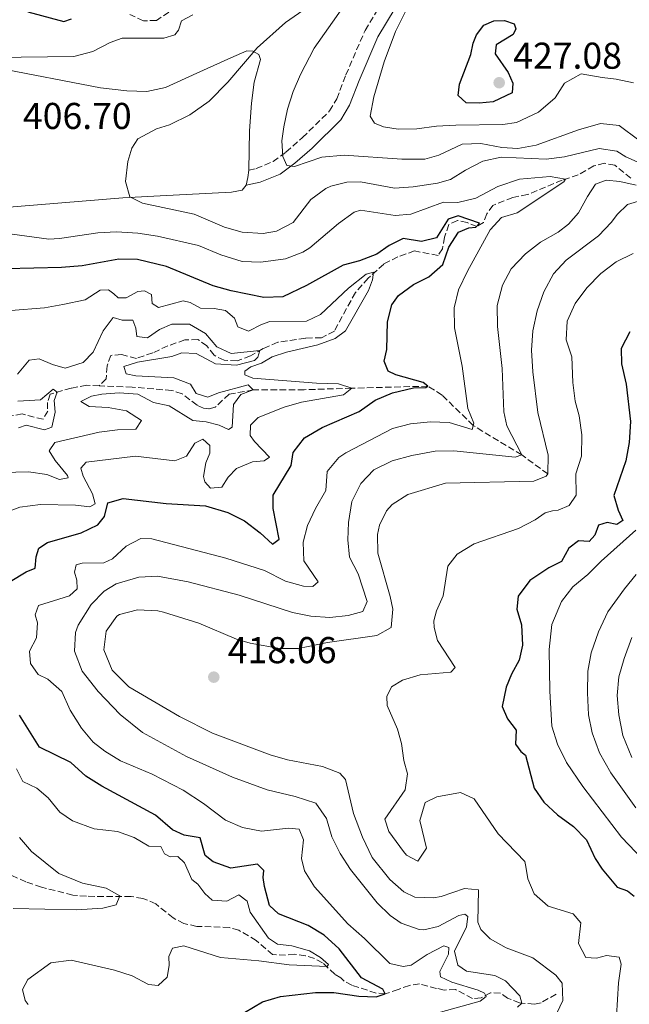
# Model space of a CAD drawing. Units: metres. Extents: x 632767 to 636260, y 4653344 to 4655722.
# Drawn here: x 635918 to 636082, y 4653569 to 4653833 of the extents above; entities that cross this region are included whole.
import ezdxf

# ---------------------------------------------------------------- set-up
doc = ezdxf.new("R2010")
doc.units = ezdxf.units.M
doc.header["$MEASUREMENT"] = 0
doc.linetypes.add('DGN Style 3', pattern=[2.435890702152634, 1.739921930109024, -0.6959687720436097])
for name, color, linetype, lineweight in [('Barranco lineal', 142, 'DGN Style 3', 13), ('Camino', 7, 'DGN Style 3', 0), ('Cota de punto acotado terreno', 7, 'Continuous', 0), ('Curva de nivel directora', 30, 'Continuous', 30), ('Curva de nivel intermedia', 30, 'Continuous', 0), ('Línea de cambio de uso (parcela vista)', 92, 'Continuous', 0), ('Margen derecho', 7, 'Continuous', 0), ('Punto acotado terreno (símbolo)', 7, 'Continuous', 0)]:
    doc.layers.add(name, color=color, linetype=linetype, lineweight=lineweight)
doc.styles.add('Style-Arial', font='arial.ttf')

# ---------------------------------------------------------------- blocks, each defined once
blk = doc.blocks.new('5PATER')
at = {"layer": 'Punto acotado terreno (símbolo)', "linetype": 'Continuous', "lineweight": 0}
h = blk.add_hatch(color=51, dxfattribs=at)
edge = h.paths.add_edge_path()
edge.add_ellipse((0, 0), major_axis=(-0.1095731443231308, -0.1110710700762829), ratio=0.9994222409660317, start_angle=0, end_angle=360)

msp = doc.modelspace()

# ---------------------------------------------------------------- linework, layer by layer
at = {"layer": 'Barranco lineal', "color": 142, "linetype": 'DGN Style 3', "lineweight": 13}
for points in [[(635958.0999999996, 4653835.02, 403.570000000007), (635954.79, 4653832.850000001, 403.3600000000006), (635951.2699999996, 4653832.720000001, 403.3600000000006), (635947.6699999999, 4653834.439999999, 402.4400000000023)], [(636081.9400000004, 4653790.51, 408.070000000007), (636077.6299999999, 4653793.99, 407.3600000000006), (636074.8799999999, 4653794.52, 406.9799999999959), (636071.9900000002, 4653793.789999999, 406.3600000000006), (636067.8099999997, 4653791.390000001, 405.7700000000041), (636063.5599999997, 4653790, 404.8099999999977), (636054.2699999996, 4653786.119999999, 402.8800000000047), (636050.2699999996, 4653785.34, 402.4600000000065), (636044.9500000002, 4653783.220000001, 400.8699999999953), (636043.3099999997, 4653780.960000001, 400.570000000007), (636042.4400000004, 4653778.66, 400.1499999999942), (636040.6200000001, 4653777.539999999, 399.6900000000023), (636038.0499999998, 4653778.609999999, 399.570000000007), (636035.4400000004, 4653779.180000001, 399.3999999999942), (636033.1500000004, 4653778.07, 398.8099999999977), (636032, 4653774.699999999, 398.3099999999977), (636031.4299999997, 4653771.550000001, 397.7200000000012), (636030.2699999996, 4653769.75, 397.179999999993), (636023.9800000006, 4653771, 396.2200000000012), (636019.4699999997, 4653769.42, 395.5899999999965), (636015.6900000004, 4653767.49, 395.3800000000047), (636011.5599999997, 4653763.680000001, 394.8300000000018), (636008.0899999999, 4653759.84, 394.1999999999971), (636002.4699999997, 4653749.51, 391.6900000000023), (635999.0300000003, 4653747.680000001, 390.8899999999995), (635994.7000000002, 4653747.630000001, 390.4799999999959), (635987.2800000003, 4653746.51, 390.1399999999995), (635983.3399999999, 4653744.779999999, 389.8899999999995), (635979.9900000002, 4653742.850000001, 390.3099999999977), (635976.3899999997, 4653741.51, 389.5099999999948), (635972.9100000003, 4653741.66, 389.0500000000029), (635970.2400000002, 4653743, 388.7100000000065), (635968.29, 4653745.539999999, 388.4199999999983), (635965.9000000004, 4653747.210000001, 388.1699999999983), (635962.3799999999, 4653747.119999999, 387.6699999999983), (635957.8300000001, 4653745.529999999, 387.2899999999936), (635953.79, 4653743.630000001, 386.3699999999953), (635949.4100000003, 4653742.180000001, 386.1999999999971), (635945.3700000001, 4653743.199999999, 386.2799999999988), (635942.5499999998, 4653742.960000001, 386.2799999999988), (635941.54, 4653740.130000001, 386.0299999999988), (635941.2999999998, 4653736.680000001, 385.8699999999953), (635939.4299999997, 4653734.789999999, 385.7400000000052)], [(635939.4299999997, 4653734.789999999, 385.7400000000052), (635936.0800000001, 4653734.960000001, 385.570000000007), (635931.9199999999, 4653734.210000001, 385.2799999999988), (635926.2999999998, 4653732.539999999, 384.8600000000006), (635925.54, 4653730.369999999, 384.5200000000041), (635925.6399999997, 4653728.050000001, 383.8099999999977), (635924.3799999999, 4653725.82, 383.3099999999977), (635918.8300000001, 4653727.26, 383.0200000000041), (635914.3300000001, 4653726.480000001, 382.9700000000012)], [(636059.6900000004, 4653711.189999999, 415), (636052.6699999999, 4653716.27, 410), (636039.6699999999, 4653724.17, 405), (636031.3200000003, 4653732.310000001, 402.4199999999983), (636027.5599999997, 4653734.710000001, 400), (636007.1100000005, 4653734.180000001, 395), (635994.4000000004, 4653733.77, 393.4900000000052), (635980.7400000002, 4653733.699999999, 390), (635974.29, 4653732.600000001, 389.3999999999942), (635970.5599999997, 4653729.060000001, 388.7299999999959), (635968.7800000003, 4653728.609999999, 388.6199999999953), (635967.3799999999, 4653728.83, 388.6199999999953), (635965.6799999997, 4653729.59, 388.6199999999953), (635961.6600000003, 4653732.689999999, 388.3600000000006), (635958.8899999997, 4653733.560000001, 388.2599999999948), (635948.2699999996, 4653734.460000001, 387.4900000000052), (635939.4299999997, 4653734.789999999, 385.7400000000052)], [(636061.9000000004, 4653571.619999999, 413.5800000000018), (636057.8499999996, 4653569.26, 412.6100000000006), (636056.0700000003, 4653568.91, 411.6100000000006), (636052.0800000001, 4653569.26, 409.7200000000012), (636048.9100000003, 4653570.51, 407.9199999999983), (636046.9500000002, 4653571.91, 406.7899999999936), (636044.2699999996, 4653571.970000001, 405.2400000000052), (636041.7800000003, 4653570.59, 404.4799999999959), (636039.5300000003, 4653570.449999999, 403.9400000000023), (636034.9600000001, 4653572.850000001, 403.1000000000058), (636031.8499999996, 4653572.689999999, 402.3099999999977), (636029.8399999999, 4653573.15, 401.4700000000012), (636025.2599999999, 4653574.380000001, 400.7100000000065), (636022.5700000003, 4653573.939999999, 400.7599999999948), (636019.5800000001, 4653572.869999999, 400.6300000000047), (636016.0800000001, 4653571.680000001, 400), (636013.6299999999, 4653571.91, 399.3699999999953), (636007.1200000001, 4653574.029999999, 397.7799999999988), (636005.0599999997, 4653575.130000001, 396.6100000000006), (636004.2000000002, 4653575.980000001, 395.9400000000023), (636002.5599999997, 4653576.930000001, 395.0599999999977), (635999.2800000003, 4653580.029999999, 394.429999999993), (635997.1200000001, 4653581.189999999, 394.3899999999995), (635994.75, 4653581.92, 394.3500000000058), (635991.7999999998, 4653582.289999999, 394.0500000000029), (635989.3899999997, 4653582.060000001, 393.6699999999983), (635985.9000000004, 4653582.199999999, 393.2100000000065), (635981.5499999998, 4653586, 392.5399999999936), (635976.8600000005, 4653588.74, 391.7100000000065), (635974.3200000003, 4653589.480000001, 391.4100000000035), (635965.6100000005, 4653589.789999999, 391.2400000000052), (635962.1299999999, 4653590.57, 391.1199999999953), (635959.2400000002, 4653592.039999999, 391.1199999999953), (635954.5899999999, 4653595.82, 390.6999999999971), (635951.1500000004, 4653597.300000001, 390.0299999999988), (635947.9699999997, 4653597.810000001, 389.6100000000006), (635936.0099999999, 4653597.850000001, 389.5299999999988), (635932.3600000005, 4653598.17, 389.6499999999942), (635924, 4653600.310000001, 389.5299999999988), (635919.7999999998, 4653601.74, 389.2799999999988), (635915.9299999997, 4653603.49, 388.8600000000006)]]:
    msp.add_polyline3d(points, dxfattribs=at)
at = {"layer": 'Camino', "color": 7, "linetype": 'DGN Style 3', "lineweight": 0}
msp.add_polyline3d([(635979.5599999981, 4653792.710000001, 413.0800000000017), (635981.4800000002, 4653793.11, 414.050000000003), (635986.0300000011, 4653794.970000001, 414.2100000000065), (635989.489999999, 4653797.520000001, 415.1100000000006), (635993.89, 4653801.399999999, 416.5599999999977), (636001.1799999989, 4653808.54, 418.4499999999972), (636003.0900000001, 4653811.780000002, 418.6100000000006), (636005.5300000008, 4653818.200000001, 418.8699999999954), (636010.7099999997, 4653830.170000004, 418.4600000000065), (636015.6099999992, 4653838.239999999, 418.4600000000065)], dxfattribs=at)
at = {"layer": 'Curva de nivel directora', "color": 30, "linetype": 'Continuous', "lineweight": 30, "flags": 128}
for points, elevation in [([(635920.3199999991, 4653835.15), (635929.9399999992, 4653832.550000001), (635932.0299999992, 4653833.230000001)], 400), ([(636041.2800000003, 4653810.630000004), (636037.7899999989, 4653810.740000002), (636035.6699999999, 4653812.74), (636036.0399999988, 4653815.720000002), (636039.0199999983, 4653823.660000001), (636039.6599999998, 4653826.770000001), (636040.5599999983, 4653828.970000002), (636042.5099999997, 4653831.600000001), (636045.1699999995, 4653832.710000002), (636048.0199999993, 4653832.840000001), (636050.6500000001, 4653831.9), (636051.1100000006, 4653830.59), (636050.4199999999, 4653829.060000001), (636045.8600000001, 4653826.33), (636045.5599999984, 4653823.850000001), (636049.0599999987, 4653818.850000001), (636050.2999999992, 4653816.050000001), (636050.1299999994, 4653813.439999999), (636045.0699999989, 4653811.020000001), (636041.2800000003, 4653810.630000004)], 425), ([(635922.2799999992, 4653685.910000001), (635922.5199999984, 4653688.960000004), (635923.2800000006, 4653691.260000001), (635925.5800000007, 4653692.74), (635934.6299999986, 4653695.410000001), (635939.1100000001, 4653697.51), (635940.8499999992, 4653699.760000001), (635941.77, 4653703.439999999), (635945.8699999994, 4653704.600000001), (635957.3800000006, 4653703.220000001), (635967.9500000007, 4653702.640000002), (635973.940000001, 4653700.86), (635978.3800000001, 4653698.570000002), (635982.6000000001, 4653695.34), (635985.8500000001, 4653692.350000001), (635987.7099999997, 4653693.67), (635986.0999999981, 4653701.930000001), (635986.04, 4653705.480000001), (635990.9299999983, 4653713.400000002), (635991.3899999988, 4653716.930000002), (635994.4699999989, 4653720.87), (635999.23, 4653723.59), (636009.0699999991, 4653727.930000001), (636013.4299999999, 4653730.95), (636018.0199999987, 4653732.950000001), (636023.6299999991, 4653734.260000001), (636027.0199999998, 4653734.380000002), (636027.5599999985, 4653734.710000002), (636026.2599999999, 4653735.7), (636018.9500000009, 4653737.77), (636016.8799999988, 4653738.730000001), (636015.8399999995, 4653741.430000002), (636016.51, 4653744.54), (636016.6699999988, 4653752.010000001), (636017.9000000004, 4653756.520000001), (636019.6700000005, 4653759.030000002), (636023.7000000007, 4653761.980000001), (636027.7499999985, 4653764.060000001), (636031.5399999993, 4653767.320000002), (636033.1399999999, 4653772.050000001), (636035.7399999994, 4653776.01), (636038.5299999987, 4653777.150000001), (636040.4099999985, 4653777.359999999), (636041.400000001, 4653778.420000001), (636035.6900000002, 4653780.420000002), (636032.9299999997, 4653779.480000001), (636029.8499999996, 4653774.490000002), (636025.7799999993, 4653773.500000002), (636020.8999999999, 4653774.300000002), (636017.1600000004, 4653772.430000001), (636013.859999999, 4653770.150000001), (636009.1999999988, 4653768.340000001), (636004.8200000002, 4653767.220000001), (635995.0099999999, 4653761.74), (635988.6199999994, 4653758.7), (635983.5999999992, 4653758.53), (635974.7799999992, 4653760.289999999), (635969.9600000002, 4653761.61), (635957.4499999998, 4653766.860000002), (635949.7400000007, 4653768.710000002), (635944.7400000006, 4653768.75), (635934.8900000001, 4653766.960000002), (635929.329999999, 4653766.590000001), (635907.0300000008, 4653766.060000001)], 400), ([(636081.6900000002, 4653749.310000001), (636079.2999999984, 4653744.790000001), (636079.4100000003, 4653740.7), (636080.6299999985, 4653735.210000001), (636081.869999999, 4653725.199999999), (636081.4699999989, 4653719.62), (636080.6199999994, 4653714.680000001), (636077.3600000006, 4653705.390000002), (636078.5399999986, 4653701.420000002), (636079.739999999, 4653698.720000002), (636078.1499999996, 4653697.600000001), (636075.5700000002, 4653698.140000001), (636073.2199999989, 4653697.410000001), (636072.3000000003, 4653694.74), (636070.74, 4653693.060000001), (636067.8900000001, 4653693.2), (636065.3399999997, 4653691.289999999), (636063.3100000003, 4653687.640000002), (636059.9299999984, 4653685.980000001), (636054.8199999988, 4653682.57), (636051.7399999987, 4653678.390000002), (636051.3499999997, 4653674.91), (636052.6599999996, 4653670.699999999), (636052.8799999986, 4653665.230000001), (636051.9800000001, 4653661.190000001), (636049.9399999994, 4653657.430000001), (636048.5499999991, 4653654), (636047.4000000001, 4653648.820000002), (636048.8899999988, 4653645.45), (636051.2200000002, 4653642.460000002), (636051.0300000003, 4653638.710000001), (636052.4699999996, 4653636.670000001), (636053.6699999999, 4653635.680000001), (636056.0100000001, 4653626.86), (636058.6399999987, 4653623.130000002), (636062.2999999999, 4653619.730000001), (636066.5499999991, 4653616.580000001), (636070.0800000007, 4653613.04), (636072.3499999993, 4653608.010000001), (636074.2600000004, 4653605.160000001), (636078.2999999993, 4653600.270000001), (636081.0699999988, 4653599.289999999), (636082.8300000001, 4653597.890000002)], 425), ([(635915.5400000003, 4653682.290000001), (635919.8200000006, 4653684.87), (635922.2799999992, 4653685.910000001)], 400), ([(635978.3800000001, 4653566.720000001), (635983.2100000003, 4653569.520000001), (635988.0000000002, 4653570.940000001), (635997.4399999996, 4653572.04), (636002.2999999988, 4653572.04), (636009.0199999999, 4653571.09), (636013.649999999, 4653570.869999999), (636016.0699999997, 4653571.680000001), (636015.4199999992, 4653572.9), (636009.7799999999, 4653575.980000001), (636003.7099999991, 4653583.730000001), (635999.6999999993, 4653587.430000001), (635995.4399999991, 4653590.060000001), (635987.5300000008, 4653593.109999999), (635985.1100000002, 4653595.380000002), (635983.730000001, 4653600.460000001), (635983.3899999991, 4653602.91), (635983.55, 4653604.75), (635981.8200000002, 4653606.450000001), (635974.7099999998, 4653605.36), (635970.0000000005, 4653607.09), (635967.839999999, 4653608.800000003), (635966.4599999998, 4653613.51), (635962.2399999998, 4653614.260000001), (635959.0700000003, 4653615.670000001), (635954.5599999997, 4653619.62), (635940.1299999994, 4653627.430000001), (635935.8800000004, 4653630.07), (635931.8700000005, 4653633.77), (635923.4100000003, 4653637.900000002), (635918.0799999994, 4653646.470000002)], 400)]:
    msp.add_lwpolyline(points, dxfattribs=dict(at, elevation=elevation))
at = {"layer": 'Curva de nivel intermedia', "color": 30, "linetype": 'Continuous', "lineweight": 0, "flags": 128}
for points, elevation in [([(636023.0400000013, 4653838.38), (636018.8500000002, 4653829.84), (636015.8000000014, 4653821.739999999), (636013.0700000002, 4653812.349999999), (636012.1, 4653807.140000001), (636013.1900000008, 4653805.310000001), (636015.6200000005, 4653804.28), (636019.6000000013, 4653803.659999998), (636024.6000000014, 4653803.769999998), (636029.8200000006, 4653804.45), (636035.0000000016, 4653804.710000002), (636047.6100000005, 4653804.929999998), (636051.2400000002, 4653805.489999999), (636057.1400000011, 4653808.259999999), (636061.6100000015, 4653812.099999999), (636064.0999999993, 4653815.99), (636068.5700000018, 4653818.489999999), (636074.2100000011, 4653817.539999999), (636077.990000001, 4653817.119999999), (636082.6, 4653816.109999998)], 420.0000000000001), ([(635994.0000000017, 4653835.529999998), (635989.3700000005, 4653832.3), (635981.7500000007, 4653825.489999999), (635973.9299999998, 4653816.27), (635968.9100000019, 4653811.140000001), (635963.7300000007, 4653807.55), (635958.2700000001, 4653804.800000001), (635954.8000000011, 4653803.769999998), (635949.8099999999, 4653801.079999999), (635948.1700000016, 4653798.58), (635947.0899999997, 4653795.009999999), (635946.4900000007, 4653789.619999999), (635947.6399999997, 4653785.550000002), (635951.0400000016, 4653783.800000002), (635964.9199999998, 4653780.88), (635972.990000001, 4653777.399999999), (635977.79, 4653776.000000001), (635983.3900000014, 4653775.63), (635986.9500000019, 4653776.329999999)], 410.0000000000001), ([(636004.7400000017, 4653836.319999999), (635997.0900000008, 4653825.390000002), (635993.4200000007, 4653818.359999999), (635991.4, 4653813.769999999), (635989.870000001, 4653809.01), (635988.9600000014, 4653804.3), (635988.3800000002, 4653800.560000001), (635988.6600000019, 4653796.329999999), (635989.7700000005, 4653793.929999999), (635991.8200000002, 4653793.640000001), (635999.1200000005, 4653796.159999999), (636005.0900000005, 4653796.67), (636020.5700000013, 4653795.640000001), (636026.6700000011, 4653795.599999999), (636030.5, 4653796.689999999), (636036.7100000017, 4653799.600000001), (636041.7100000017, 4653799.83), (636047.3900000014, 4653798.730000001), (636051.6100000013, 4653798.509999999), (636056.530000001, 4653799.409999999), (636067.9000000014, 4653803.509999999), (636073.8200000002, 4653805.220000001), (636078.7799999999, 4653804.650000001), (636084.0900000007, 4653800.739999999)], 415), ([(635964.550000001, 4653834.34), (635961.4800000021, 4653832.699999998), (635960.6799999997, 4653830.26), (635959.6900000017, 4653828.999999999), (635956.7300000001, 4653828.09), (635945.570000002, 4653828.100000001), (635942.3400000001, 4653826.929999999), (635937.7100000009, 4653824.499999999), (635932.6700000007, 4653823.119999998), (635911.3400000003, 4653822.880000001)], 405.0000000000001), ([(635986.9500000019, 4653776.329999999), (635991.4, 4653778.600000001), (635996.1800000012, 4653784.829999999), (636000.2100000011, 4653787.78), (636001.5099999999, 4653788.380000001), (636005.8200000013, 4653789.409999999), (636009.4400000002, 4653789.529999998), (636018.5700000009, 4653787.810000001), (636023.5500000009, 4653788.17), (636030.1300000012, 4653789.17), (636033.550000001, 4653790.17), (636037.5699999998, 4653792.670000001), (636042.2600000015, 4653795.06), (636047.1500000021, 4653796.189999999), (636059.230000001, 4653795.599999999), (636064.1700000007, 4653796.26), (636073.4400000002, 4653798.439999999), (636078.1600000008, 4653797.779999998), (636080.5900000005, 4653796.210000001), (636084.4600000017, 4653794.579999999)], 410.0000000000001), ([(635966.0399999997, 4653772.429999999), (635972.0800000012, 4653769.980000001), (635977.7200000007, 4653768.199999999), (635982.7200000008, 4653767.960000001), (635989.3300000002, 4653768.899999999), (635994.0399999998, 4653770.640000001), (635995.8700000005, 4653771.800000001), (636003.5900000007, 4653778.380000001), (636007.7300000002, 4653781.390000001), (636009.4700000014, 4653781.929999998), (636018.7699999998, 4653780.470000001), (636023.0000000009, 4653780.859999999), (636031.7200000006, 4653784.039999999), (636035.5700000017, 4653783.989999999), (636040.4199999997, 4653785.180000001), (636046.2800000004, 4653788.249999999), (636052.1100000021, 4653790.259999999), (636060.3300000008, 4653790.999999999), (636064.4200000011, 4653790.279999998), (636063.9699999996, 4653789.519999999), (636051.5000000017, 4653781.220000001), (636047.2300000003, 4653779.970000001), (636044.2100000007, 4653776.680000001), (636038.1100000008, 4653765.600000001), (636035.7000000012, 4653760.56), (636034.5500000003, 4653755.689999999), (636034.6300000006, 4653750.41), (636036.6900000015, 4653740.039999999), (636038.2000000002, 4653728.720000001), (636039.860000001, 4653724.810000001), (636039.3700000015, 4653723.109999999), (636033.1900000012, 4653724.989999999), (636028.1900000012, 4653725.140000002), (636022.8600000001, 4653724.649999999), (636018.0299999999, 4653723.369999998), (636005.570000001, 4653716.849999999), (636003.6399999999, 4653715.560000001), (636000.5500000007, 4653711.779999999), (636000.2200000001, 4653706.720000001), (635997.3800000013, 4653701.859999999), (635995.2800000003, 4653697.34), (635994.0800000001, 4653692.890000001), (635994.3200000013, 4653687.890000001), (635998.1500000004, 4653682.179999999), (635996.6900000006, 4653680.960000001), (635994.1800000005, 4653681.05), (635989.3600000015, 4653682.4), (635983.7600000001, 4653685.239999998), (635973.4200000003, 4653688.599999998), (635953.5000000002, 4653693.75), (635950.5800000011, 4653693.819999999), (635946.6699999997, 4653691.789999999), (635942.9800000016, 4653688.42), (635940.7199999995, 4653687.329999999), (635934.8800000012, 4653687.239999999), (635933.300000001, 4653686.789999999), (635932.8099999991, 4653684.81), (635933.4200000016, 4653682.63), (635933.5300000012, 4653680.38), (635931.4600000014, 4653678.459999999), (635923.150000001, 4653675.849999999), (635922.2500000002, 4653673.380000001), (635922.9200000007, 4653671.189999999), (635922.6700000004, 4653667.17), (635920.7500000005, 4653663.609999998), (635921.0099999997, 4653660.29), (635923.0900000005, 4653657.38), (635925.6900000002, 4653656.109999999), (635929.4100000017, 4653652.76), (635931.6300000013, 4653647.8), (635934.7300000014, 4653642.969999999), (635937.8600000007, 4653639.23), (635940.9100000017, 4653636.749999999), (635945.190000002, 4653634.16), (635953.6100000021, 4653630.630000001), (635961.9699999995, 4653626.369999998), (635967.3899999997, 4653622.75), (635973.2999999995, 4653618.289999999), (635977.8700000005, 4653616.27), (635982.9600000001, 4653615.32), (635990.1399999993, 4653616.140000001), (635993.0499999997, 4653615.84), (635994.1600000004, 4653612.970000001), (635993.6599999998, 4653608), (635994.4199999997, 4653604.66), (635997.1500000011, 4653600.439999999), (636006.0500000016, 4653590.500000001), (636010.5700000012, 4653586.529999998), (636017.3200000013, 4653579.84), (636020.8700000008, 4653579.029999999), (636023.0200000011, 4653579.34), (636027.3399999995, 4653582.239999999), (636031.8300000001, 4653584.56), (636033.1599999999, 4653584.109999998), (636033.0400000014, 4653582.369999999), (636030.7400000015, 4653577.669999998), (636030.9200000003, 4653576.220000001), (636033.9600000001, 4653574.850000001), (636041.020000001, 4653572.699999999), (636042.7199999997, 4653571.880000002), (636043.110000001, 4653570.999999999)], 405.0000000000001), ([(636083.3500000008, 4653788.67), (636078.9299999997, 4653789.619999999), (636075.3500000011, 4653789.939999999), (636072.4500000001, 4653788.899999999), (636070.2700000006, 4653785.609999999), (636067.9000000014, 4653781.180000001), (636065.2500000005, 4653778.159999999), (636062.480000001, 4653776.05), (636057.6799999998, 4653773.390000001), (636053.660000001, 4653770.189999999), (636049.8900000001, 4653766.21), (636047.4900000019, 4653761.829999999), (636046.1100000006, 4653756.369999999), (636046.2000000001, 4653750.699999998), (636047.4200000004, 4653739.42), (636047.9099999998, 4653727.819999999), (636048.7100000001, 4653724.06), (636052.6700000007, 4653716.27), (636050.9500000019, 4653715.65), (636034.4500000018, 4653717.390000001), (636029.4500000017, 4653717.269999999), (636023.2699999993, 4653716.119999997), (636017.9500000017, 4653714.71), (636013.0000000007, 4653712.249999999), (636009.5600000008, 4653708.63), (636007.12, 4653703.769999999), (636006.2700000006, 4653698.119999998), (636006.0600000005, 4653693.470000001), (636006.55, 4653688.869999998), (636008.8099999998, 4653684.409999999), (636011.2999999998, 4653676.98), (636010.1200000019, 4653674.279999999), (636006.1900000002, 4653673.220000001), (636001.2200000014, 4653672.680000001), (635996.150000002, 4653672.99), (635991.2100000001, 4653673.989999999), (635976.9900000021, 4653678.67), (635963.2700000004, 4653682.259999999), (635955.0300000013, 4653683.759999999), (635950.0400000003, 4653683.490000002), (635943.9699999995, 4653681.680000001), (635940.7999999999, 4653679.680000001), (635937.2800000019, 4653676.159999999), (635933.7900000004, 4653670.59), (635933.0500000005, 4653668.609999999), (635932.8400000005, 4653663.59), (635934.9000000014, 4653658.24), (635939.1400000014, 4653652.76), (635945.1000000006, 4653646.65), (635951.0300000004, 4653641.76), (635962.85, 4653635.369999999), (635975.1200000012, 4653629.779999999), (635984.4300000007, 4653626.449999999), (635991.9900000001, 4653624.59), (635997.4700000007, 4653622.810000001), (636000.3600000008, 4653618.730000001), (636001.7500000012, 4653613.840000001), (636003.9999999999, 4653609.369999997), (636006.8200000006, 4653605.069999999), (636013.9100000005, 4653596.130000001), (636017.3900000006, 4653592.689999999), (636020.4100000004, 4653590.65), (636025.2000000004, 4653588.939999999), (636026.4200000009, 4653588.9), (636030.2499999997, 4653589.759999999), (636035.8200000019, 4653592.680000001), (636037.4699999993, 4653593.06), (636038.2699999996, 4653592.480000001), (636037.9000000008, 4653589.699999998), (636034.7000000001, 4653583.140000001), (636035.5300000014, 4653579.409999999), (636037.9200000009, 4653577.74), (636045.4500000011, 4653576.640000001)], 410.0000000000001), ([(636085.7400000002, 4653784.859999998), (636081.0599999998, 4653783.41), (636078.2800000014, 4653780.789999999), (636076.7500000005, 4653778.67)], 415), ([(636076.7500000005, 4653778.67), (636073.2400000012, 4653775.09), (636064.5900000011, 4653768.49), (636061.1800000002, 4653764.84), (636058.5800000007, 4653760.06), (636056.8300000004, 4653754.909999999), (636055.6700000004, 4653749.55), (636055.2800000014, 4653744.33), (636055.6500000004, 4653738.57), (636057.0200000005, 4653727.649999999), (636059.7699999998, 4653716.189999999), (636059.6900000015, 4653711.189999999), (636059.26, 4653710.560000001), (636055.9299999997, 4653709.26), (636032.2500000001, 4653708.65), (636022.1600000006, 4653705.680000001), (636017.9699999996, 4653702.99), (636016.4100000017, 4653701.23), (636014.5499999998, 4653697.4), (636014.02, 4653694.890000001), (636014.1000000006, 4653689.880000001), (636017.440000002, 4653678.249999999), (636018.0999999992, 4653674.900000001), (636017.7300000006, 4653669.930000001), (636013.8300000001, 4653667.84), (636000.6, 4653665.989999999), (635992.8300000007, 4653664.310000001), (635987.8400000016, 4653664.369999999), (635979.8700000009, 4653665.779999999), (635976.2000000008, 4653666.859999998), (635966.1800000004, 4653671.15), (635956.6800000009, 4653674.099999999), (635955.1100000018, 4653674.449999999), (635949.7100000017, 4653674.689999999), (635944.9100000004, 4653673.460000002), (635944.1300000004, 4653672.980000001), (635941.3000000007, 4653668.989999999), (635940.6600000013, 4653663.970000001), (635942.9099999999, 4653658.49), (635947.4000000004, 4653654.08), (635961.0000000015, 4653646.119999998), (635969.8300000007, 4653641.63), (635985.28, 4653635.789999997), (635989.9200000003, 4653634.439999999), (635999.25, 4653632.689999999), (636003.9200000014, 4653630.850000001), (636005.4100000003, 4653629.16), (636007.6200000007, 4653620.05), (636009.99, 4653613.680000001), (636012.6000000007, 4653608.289999999), (636017.29, 4653602.369999999), (636021.11, 4653599.059999999), (636024.0100000014, 4653597.630000001), (636029.0300000014, 4653597.430000001), (636031.1100000002, 4653597.84), (636037.3100000008, 4653599.98), (636041.0600000012, 4653599.630000001), (636040.9200000004, 4653590.92), (636041.7000000007, 4653588.930000001), (636044.1799999994, 4653586.449999998), (636048.5500000013, 4653584.01), (636055.6900000006, 4653581.350000001), (636061.8000000014, 4653576.720000001), (636063.4800000001, 4653574.519999999), (636063.7300000006, 4653569.859999998), (636062.0800000009, 4653566.529999998)], 415), ([(635906.860000001, 4653776.74), (635925.9000000004, 4653774.190000001), (635928.8200000017, 4653774.289999999), (635939.1000000013, 4653775.810000001), (635944.0900000001, 4653776.119999999), (635949.8200000012, 4653775.739999999), (635955.0300000013, 4653774.939999999), (635966.0399999997, 4653772.429999999)], 405.0000000000001), ([(636082.5100000005, 4653770.29), (636077.9800000021, 4653768.079999999), (636073.8800000004, 4653764.919999998), (636070.1600000011, 4653761.09), (636066.9800000006, 4653756.850000001), (636064.8300000002, 4653752.12), (636064.6200000001, 4653747.16), (636066.130000001, 4653742.609999999), (636066.4200000016, 4653735.699999998), (636067.0200000006, 4653730.73), (636068.1000000002, 4653726.789999999), (636068.7599999995, 4653721.649999999), (636068.7400000017, 4653715.949999998), (636067.1600000014, 4653711.199999998), (636067.270000001, 4653705.51), (636065.38, 4653702.720000001), (636062.4500000019, 4653701.430000001), (636060.9000000008, 4653701.31), (636058.9500000017, 4653700.689999999), (636056.2500000015, 4653698.849999999), (636051.8100000003, 4653696.54), (636039.9100000003, 4653692.38), (636035.3500000003, 4653689.62), (636032.9000000006, 4653686.430000001), (636031.66, 4653678.459999999), (636029.8000000004, 4653674.4), (636029.1000000008, 4653671.79), (636029.2100000003, 4653669.98), (636030.110000001, 4653666.480000001), (636034.8800000009, 4653659.279999999), (636033.6900000018, 4653657.989999999), (636025.4700000009, 4653657.289999999), (636020.700000001, 4653655.800000002), (636017.7599999995, 4653654.029999999), (636016.5200000012, 4653651.430000001), (636016.5900000005, 4653649.009999999), (636019.4000000001, 4653642.71), (636020.490000001, 4653638.850000001), (636021.0700000019, 4653634.279999998), (636022.030000001, 4653630.680000001), (636021.4100000019, 4653626.399999999), (636016.0200000005, 4653618.59), (636017.0900000011, 4653615.220000001), (636020.9800000003, 4653609.890000001), (636021.8099999997, 4653608.930000001), (636024.8700000017, 4653607.279999998), (636027.1600000006, 4653610.77), (636025.3400000012, 4653618.199999999), (636026.8400000011, 4653623.05), (636029.9099999999, 4653624.520000001), (636036.26, 4653625.710000002), (636039.89, 4653624.029999998), (636046.3499999996, 4653614.63), (636053.5500000014, 4653607.199999999), (636053.7500000005, 4653605.890000001), (636054.3000000003, 4653602.56), (636055.980000001, 4653598.480000001), (636059.7600000007, 4653595.199999999), (636066.4999999999, 4653593.189999999), (636068.5000000005, 4653590.710000001), (636067.8800000012, 4653585.160000001), (636069.8400000016, 4653581.470000001), (636072.7500000016, 4653581.289999999), (636075.4100000015, 4653581.989999999), (636078.7900000011, 4653581.569999998), (636079.360000001, 4653579.62), (636078.6500000004, 4653574.67), (636077.8000000009, 4653561.26)], 420.0000000000001), ([(635946.6300000015, 4653758.380000001), (635949.800000001, 4653760.090000001), (635951.5800000002, 4653760.27), (635953.4800000001, 4653759.34), (635953.6100000021, 4653756.92), (635955.3399999999, 4653755.83), (635961.9699999995, 4653757.59), (635963.8100000012, 4653757.140000001), (635966.5700000017, 4653755.630000001), (635970.290000001, 4653755.509999998), (635973.2700000005, 4653755.039999999), (635975.7200000002, 4653752.969999999), (635976.6000000008, 4653750.640000001), (635979.4700000008, 4653749.470000001), (635982.9100000008, 4653751.269999999), (635985.2000000018, 4653752.050000001), (635995.020000001, 4653752.130000001), (635998.7300000014, 4653753.899999999), (636006.2300000006, 4653761.05), (636010.9600000001, 4653764.78), (636012.9100000013, 4653765.289999999), (636012.7200000014, 4653763.210000001), (636011.6100000005, 4653760.380000001), (636005.4800000016, 4653749.59), (636002.7100000001, 4653747.509999999), (635997.9900000015, 4653745.850000001), (635989.660000001, 4653743.82), (635985.7899999997, 4653742.550000001), (635982.950000001, 4653740.880000002), (635980.1200000013, 4653739.939999998), (635978.5000000007, 4653738.76), (635978.4600000005, 4653737.779999999), (635980.6199999996, 4653736.849999999), (635997.7000000009, 4653735.539999999), (636003.5700000006, 4653735.369999999), (636007.110000001, 4653734.180000001), (636004.8700000015, 4653732.400000001), (635993.6500000008, 4653730.460000001), (635989.0399999997, 4653729.07), (635982.0700000003, 4653726.34), (635980.0000000006, 4653724.220000001), (635979.8700000009, 4653721.509999999), (635981.0500000011, 4653719.849999999), (635985.0900000001, 4653715.680000001), (635983.6100000005, 4653714.689999999), (635980.5199999991, 4653714.430000001), (635976.27, 4653712.600000001), (635973.9700000001, 4653710.319999999), (635972.2900000014, 4653707.66), (635969.2400000005, 4653707.329999999), (635967.7500000017, 4653709.090000001), (635967.4000000008, 4653710.460000001), (635968.010000001, 4653714.140000001), (635969.0500000004, 4653716.779999999), (635969.0700000006, 4653718.789999999), (635967.250000001, 4653720.460000001), (635965.0300000015, 4653719.380000001), (635962.8700000001, 4653715.98), (635959.6700000016, 4653714.649999999), (635949.1900000009, 4653715.949999998), (635935.9299999995, 4653714.329999999), (635934.5100000001, 4653712.710000001), (635935.1200000005, 4653710.55), (635937.6100000005, 4653705.859999998), (635938.3800000015, 4653703.140000001), (635936.9300000009, 4653702.32), (635933.0799999996, 4653702.800000001), (635923.6900000018, 4653702.949999998), (635918.1599999998, 4653702.279999999), (635913.9100000008, 4653700.619999999)], 395.0000000000001), ([(635915.7800000015, 4653754.999999999), (635924.7699999993, 4653755.759999999), (635929.6900000012, 4653756.640000001), (635935.7199999995, 4653757.88), (635939.7400000005, 4653760.439999999), (635941.9600000001, 4653760.59), (635943.3900000006, 4653759.529999999), (635944.4800000013, 4653758.380000001), (635946.6300000015, 4653758.380000001)], 395.0000000000001), ([(635949.2600000001, 4653750.26), (635949.5000000015, 4653748.039999999), (635952.4100000019, 4653747.699999998), (635955.5900000001, 4653749.939999999), (635958.8899999993, 4653751.310000001), (635963.6200000012, 4653751.319999999), (635967.9500000007, 4653748.83), (635970.9900000006, 4653745.3), (635974.8200000017, 4653743.480000001), (635982.4500000003, 4653744.27), (635981.9200000007, 4653742.470000001), (635981.0399999999, 4653741.640000002), (635976.2000000008, 4653740.309999999), (635970.5800000015, 4653740.710000002), (635965.4400000006, 4653743.470000001), (635961.5900000016, 4653743.619999999), (635958.9299999995, 4653742.71), (635949.7300000017, 4653741.149999999), (635946.0300000003, 4653740.019999999), (635946.6699999997, 4653738.029999999), (635949.2800000003, 4653737.460000002), (635959.4600000015, 4653736.909999999), (635963.8700000015, 4653735.239999999), (635965.4500000018, 4653732.779999998), (635968.5200000008, 4653731.730000001), (635971.4199999997, 4653732.939999999), (635979.3900000004, 4653735.05), (635980.7400000005, 4653733.699999999), (635977.4400000013, 4653732.460000002), (635975.4299999997, 4653729.810000001), (635975.0300000019, 4653723.710000001), (635974.1100000008, 4653723.119999998), (635971.5500000016, 4653724.259999998), (635968.1400000007, 4653725.17), (635964.4900000007, 4653725.51), (635958.2000000009, 4653729.41), (635953.9500000018, 4653730.3), (635949.7600000009, 4653732.529999998), (635944.7699999998, 4653732.96), (635940.1000000003, 4653732.609999998), (635937.4100000014, 4653732.01), (635934.5500000004, 4653730.57), (635936.7099999996, 4653729.27), (635941.8700000006, 4653729.010000001), (635946.75, 4653728.08), (635950.7399999998, 4653725.480000001), (635949.2700000014, 4653723.179999999), (635944.3400000005, 4653723.039999999), (635939.3899999995, 4653722.4), (635927.5800000011, 4653719.56), (635926.0400000011, 4653717.329999999), (635927.6799999995, 4653714.759999999), (635930.9600000007, 4653710.769999999), (635931.0800000014, 4653710.13), (635928.8300000007, 4653709.689999999), (635925.3900000006, 4653711.010000001), (635920.4500000009, 4653711.730000001), (635913.7300000018, 4653711.550000002)], 390), ([(635917.5000000005, 4653737.939999999), (635920.660000001, 4653741.65), (635923.3800000012, 4653742.050000001), (635926.9200000018, 4653740.57), (635930.3600000016, 4653739.560000001), (635935.1000000002, 4653741.039999999), (635937.8200000004, 4653743.829999999), (635940.5000000005, 4653749.560000001), (635943.1600000003, 4653753.11), (635945.6000000011, 4653752.449999998), (635948.450000001, 4653752.439999999), (635949.2600000001, 4653750.26)], 390), ([(635917.6600000013, 4653730.720000001), (635923.7300000021, 4653731.08), (635927.1200000006, 4653733.949999998), (635928.16, 4653733.09), (635927.370000001, 4653730.859999998), (635927.6000000013, 4653727.699999998), (635926.780000001, 4653723.76), (635924.7900000016, 4653723.009999999), (635919.8400000007, 4653724.24), (635917.8200000002, 4653723.560000001)], 385), ([(636085.11, 4653607.699999998), (636079.4400000017, 4653613.689999999), (636069.0900000005, 4653627.27), (636064.6600000003, 4653633.710000001), (636062.2300000007, 4653638.689999999), (636060.78, 4653643.470000001), (636060.1900000023, 4653652.909999999), (636060.02, 4653664.069999999), (636060.7300000008, 4653670.769999999), (636063.3500000006, 4653676.91), (636066.3800000015, 4653680.869999999), (636070.3900000014, 4653684.159999999), (636073.9299999997, 4653687.8), (636083.2400000015, 4653696.100000001)], 430), ([(636083.3799999999, 4653684.210000001), (636080.1900000003, 4653680.349999998), (636075.7800000003, 4653674.13), (636073.2800000014, 4653668.800000001), (636071.3200000012, 4653663.2), (636070.4100000014, 4653658.279999998), (636070.3399999999, 4653652.449999998), (636070.6000000014, 4653646.579999999), (636071.52, 4653641.670000001), (636073.5400000006, 4653636.34), (636076.5300000013, 4653631), (636083.2400000015, 4653621.609999999)], 435.0000000000001), ([(636082.230000001, 4653667.310000001), (636080.1100000021, 4653661.680000001), (636078.7000000017, 4653656.74), (636078.2700000004, 4653651.749999999), (636078.7100000007, 4653646.539999999), (636079.740000001, 4653640.970000001), (636082.1900000008, 4653635.099999999)], 440), ([(635917.3100000004, 4653632.06), (635918.9700000011, 4653628.659999999), (635922.7400000019, 4653626.84), (635925.7300000003, 4653624.25), (635928.900000002, 4653620.390000001), (635932.2500000005, 4653618.069999999), (635938.1, 4653615.99), (635944.3200000003, 4653615.249999999), (635948.7900000007, 4653613.619999999), (635952.7600000005, 4653611.289999999), (635955.9400000012, 4653611.25)], 395.0000000000001), ([(635918.1100000006, 4653613.65), (635921.250000001, 4653609.859999999), (635928.6200000005, 4653603.999999999), (635934.9600000017, 4653601.41), (635941.2800000005, 4653600.029999999), (635945.010000001, 4653597.970000001), (635943.9800000007, 4653595.599999999), (635940.3799999999, 4653594.709999999), (635933.3400000011, 4653594.249999999), (635916.3400000003, 4653594.600000001)], 390), ([(635955.9400000012, 4653611.25), (635956.92, 4653609.289999999), (635958.4500000011, 4653608.469999999), (635960.5299999999, 4653608.55), (635962.2900000013, 4653606.849999999), (635964.2500000015, 4653602.4), (635965.8699999999, 4653601.109999998), (635967.7500000017, 4653598.599999999), (635969.740000001, 4653596.8), (635973.6600000015, 4653596.52), (635976.9000000004, 4653598.220000001), (635979.0900000008, 4653596.550000001), (635979.8600000021, 4653593.599999999), (635984.7700000005, 4653586.630000002), (635987.2000000001, 4653585.039999999), (635991.0900000016, 4653584.56), (635995.800000001, 4653583.199999998), (635998.7900000017, 4653581.449999998), (636000.8800000016, 4653579.579999999), (636000.5100000006, 4653579.019999999), (635990.3200000004, 4653579.480000001), (635982.190000001, 4653580.55), (635971.9400000006, 4653581.41), (635962.0900000001, 4653584.609999998), (635959.0700000003, 4653583.909999999), (635958.1300000015, 4653581.71), (635958.1699999997, 4653579.26), (635957.6300000009, 4653576.15), (635955.2599999993, 4653573.969999999), (635952.6500000008, 4653574.17), (635948.2499999999, 4653576.499999999), (635943.5, 4653578.06), (635931.9100000006, 4653580.720000001), (635926.5000000015, 4653580.009999999), (635920.3100000002, 4653575.560000001), (635918.9100000008, 4653572.869999999), (635919.5700000002, 4653569.87), (635920.4300000007, 4653568.83)], 395.0000000000001), ([(636045.4500000011, 4653576.640000001), (636048.3500000001, 4653575.199999998), (636052.2100000003, 4653571.140000001), (636052.6700000007, 4653569.210000001), (636051.550000001, 4653568.079999999)], 410.0000000000001), ([(636043.110000001, 4653570.999999999), (636041.5199999994, 4653569.680000001), (636027.6600000013, 4653565.890000002)], 405.0000000000001)]:
    msp.add_lwpolyline(points, dxfattribs=dict(at, elevation=elevation))
at = {"layer": 'Línea de cambio de uso (parcela vista)', "color": 92, "linetype": 'Continuous', "lineweight": 0, "extrusion": (-0.9041460379341149, 0.1784416084688409, 0.3881733304273944), "elevation": 255572.1068678852, "flags": 128}
msp.add_lwpolyline([(-4688864.250539972, -107199.3330897258), (-4688862.267478435, -107199.0075640835), (-4688860.153393178, -107199.0618183572)], dxfattribs=at)
at = {"layer": 'Línea de cambio de uso (parcela vista)', "color": 92, "linetype": 'Continuous', "lineweight": 0}
for points in [[(635911.8700000001, 4653820.119999999, 406.5899999999965), (635939.8300000001, 4653814.779999999, 408.5599999999977), (635946.8600000005, 4653813.960000001, 408.8500000000058), (635952.1600000003, 4653813.800000001, 408.8500000000058), (635957.2000000002, 4653814.810000001, 408.7299999999959), (635965.6299999999, 4653818.66, 408.5200000000041), (635974.6900000004, 4653822.810000001, 409.2700000000041), (635979.0099999999, 4653824.67, 409.8999999999942), (635980.6100000005, 4653824.550000001, 409.9799999999959), (635982.2100000001, 4653823.720000001, 410.1499999999942), (635982.6299999999, 4653822.34, 410.1499999999942), (635980.9500000002, 4653816.300000001, 410.5299999999988), (635980.2800000003, 4653810.640000001, 410.9499999999971), (635979.7199999997, 4653803.24, 411.9100000000035), (635979.5599999997, 4653792.710000001, 412.8300000000018)], [(635978.8700000001, 4653788.67, 413.0800000000018), (635977.75, 4653787.34, 412.8300000000018), (635974.8899999997, 4653786.74, 412.6199999999953), (635955.8099999997, 4653785.800000001, 410.570000000007), (635945.7400000002, 4653785.220000001, 409.9799999999959), (635911.8899999997, 4653782.470000001, 407.3000000000029)]]:
    msp.add_polyline3d(points, dxfattribs=at)
at = {"layer": 'Margen derecho', "color": 7, "linetype": 'Continuous', "lineweight": 0}
msp.add_polyline3d([(635978.8699999995, 4653788.670000002, 413.0800000000017), (635982.6000000001, 4653789.430000001, 414.050000000003), (635987.920000002, 4653791.610000002, 414.2100000000065), (635991.8999999985, 4653794.530000002, 415.1100000000006), (635996.4999999984, 4653798.600000002, 416.5599999999977), (636004.23, 4653806.16, 418.4499999999972), (636006.55, 4653810.120000003, 418.6100000000006), (636009.079999998, 4653816.760000002, 418.8699999999954), (636014.1200000006, 4653828.410000001, 418.4600000000065), (636018.780000001, 4653836.090000001, 418.4600000000065)], dxfattribs=at)

# ---------------------------------------------------------------- block references
at = {"layer": 'Punto acotado terreno (símbolo)', "color": 7, "linetype": 'Continuous', "lineweight": 0, "xscale": 10, "yscale": 10, "zscale": 10}
for p in [(636046.6400000004, 4653816.13, 427.0800000000023), (635970.1499999979, 4653656.649999999, 418.0500000000034)]:
    msp.add_blockref('5PATER', p, dxfattribs=at)

# ---------------------------------------------------------------- texts
at = {"layer": 'Cota de punto acotado terreno', "color": 7, "linetype": 'Continuous', "lineweight": 0, "style": 'Style-Arial'}
for s, p in [('427.08', (636050.3900000014, 4653819.88, 427.0800000000018)), ('406.70', (635918.9899999973, 4653803.710000002, 406.6999999999971)), ('418.06', (635973.899999999, 4653660.399999999, 418.0500000000029))]:
    msp.add_text(s, height=7.000000000000002, dxfattribs=at).set_placement(p)

doc.saveas('drawing.dxf')
